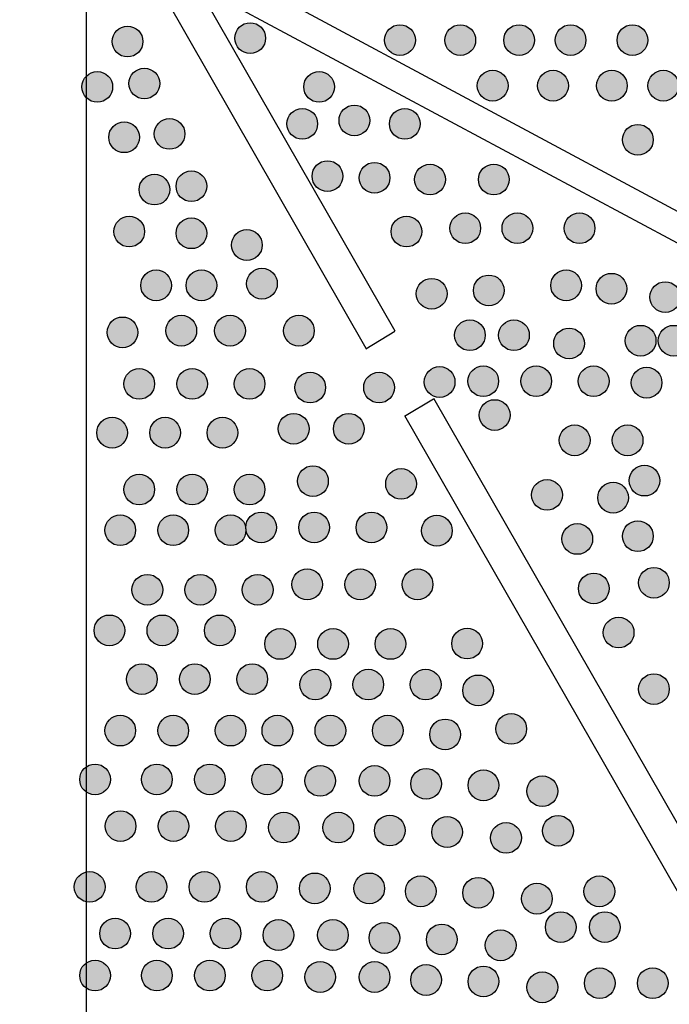
# Model space of a CAD drawing. Extents: x 0 to 11.5, y 0 to 11.6.
# Drawn here: x 10.7 to 10.8, y 7.1 to 7.3 of the extents above; entities that cross this region are included whole.
import ezdxf

# ---------------------------------------------------------------- set-up
doc = ezdxf.new("R2010")
doc.units = 0
doc.layers.add('Escala 1_25 corte', color=241, linetype='Continuous')
doc.layers.add('Escala 1_25 vista', color=151, linetype='Continuous')
picture_1 = doc.add_image_def('image1.jpg', size_in_pixel=(2434, 3286))

msp = doc.modelspace()

# ---------------------------------------------------------------- hatches: boundary and pattern name
at = {"layer": 'Escala 1_25 corte'}
h = msp.add_hatch(color=256, dxfattribs=at)
h.dxf.hatch_style = 1
h.paths.add_polyline_path([(10.75196, 7.31038, 1), (10.75885, 7.31038, 1)])
h = msp.add_hatch(color=256, dxfattribs=at)
h.dxf.hatch_style = 1
h.paths.add_polyline_path([(10.78559, 7.30994, 1), (10.79248, 7.30994, 1)])
h = msp.add_hatch(color=256, dxfattribs=at)
h.dxf.hatch_style = 1
h.paths.add_polyline_path([(10.79913, 7.30994, 1), (10.80603, 7.30994, 1)])
h = msp.add_hatch(color=256, dxfattribs=at)
h.dxf.hatch_style = 1
h.paths.add_polyline_path([(10.81235, 7.30994, 1), (10.81924, 7.30994, 1)])
h = msp.add_hatch(color=256, dxfattribs=at)
h.dxf.hatch_style = 1
h.paths.add_polyline_path([(10.82391, 7.30994, 1), (10.8308, 7.30994, 1)])
h = msp.add_hatch(color=256, dxfattribs=at)
h.dxf.hatch_style = 1
h.paths.add_polyline_path([(10.83778, 7.30994, 1), (10.84468, 7.30994, 1)])
h = msp.add_hatch(color=256, dxfattribs=at)
h.dxf.hatch_style = 1
h.paths.add_polyline_path([(10.72442, 7.30963, 1), (10.73131, 7.30963, 1)])
h = msp.add_hatch(color=256, dxfattribs=at)
h.dxf.hatch_style = 1
h.paths.add_polyline_path([(10.71763, 7.29945, 1), (10.72452, 7.29945, 1)])
h = msp.add_hatch(color=256, dxfattribs=at)
h.dxf.hatch_style = 1
h.paths.add_polyline_path([(10.72819, 7.3002, 1), (10.73509, 7.3002, 1)])
h = msp.add_hatch(color=256, dxfattribs=at)
h.dxf.hatch_style = 1
h.paths.add_polyline_path([(10.76743, 7.29945, 1), (10.77432, 7.29945, 1)])
h = msp.add_hatch(color=256, dxfattribs=at)
h.dxf.hatch_style = 1
h.paths.add_polyline_path([(10.8064, 7.29972, 1), (10.8133, 7.29972, 1)])
h = msp.add_hatch(color=256, dxfattribs=at)
h.dxf.hatch_style = 1
h.paths.add_polyline_path([(10.81995, 7.29972, 1), (10.82684, 7.29972, 1)])
h = msp.add_hatch(color=256, dxfattribs=at)
h.dxf.hatch_style = 1
h.paths.add_polyline_path([(10.83316, 7.29972, 1), (10.84006, 7.29972, 1)])
h = msp.add_hatch(color=256, dxfattribs=at)
h.dxf.hatch_style = 1
h.paths.add_polyline_path([(10.84472, 7.29972, 1), (10.85162, 7.29972, 1)])
h = msp.add_hatch(color=256, dxfattribs=at)
h.dxf.hatch_style = 1
h.paths.add_polyline_path([(10.76366, 7.29115, 1), (10.77055, 7.29115, 1)])
h = msp.add_hatch(color=256, dxfattribs=at)
h.dxf.hatch_style = 1
h.paths.add_polyline_path([(10.77535, 7.29191, 1), (10.78224, 7.29191, 1)])
h = msp.add_hatch(color=256, dxfattribs=at)
h.dxf.hatch_style = 1
h.paths.add_polyline_path([(10.78667, 7.29115, 1), (10.79356, 7.29115, 1)])
h = msp.add_hatch(color=256, dxfattribs=at)
h.dxf.hatch_style = 1
h.paths.add_polyline_path([(10.72367, 7.28814, 1), (10.73056, 7.28814, 1)])
h = msp.add_hatch(color=256, dxfattribs=at)
h.dxf.hatch_style = 1
h.paths.add_polyline_path([(10.73385, 7.28889, 1), (10.74074, 7.28889, 1)])
h = msp.add_hatch(color=256, dxfattribs=at)
h.dxf.hatch_style = 1
h.paths.add_polyline_path([(10.83901, 7.28758, 1), (10.8459, 7.28758, 1)])
h = msp.add_hatch(color=256, dxfattribs=at)
h.dxf.hatch_style = 1
h.paths.add_polyline_path([(10.76932, 7.27942, 1), (10.77621, 7.27942, 1)])
h = msp.add_hatch(color=256, dxfattribs=at)
h.dxf.hatch_style = 1
h.paths.add_polyline_path([(10.77988, 7.27904, 1), (10.78677, 7.27904, 1)])
h = msp.add_hatch(color=256, dxfattribs=at)
h.dxf.hatch_style = 1
h.paths.add_polyline_path([(10.73876, 7.27716, 1), (10.74565, 7.27716, 1)])
h = msp.add_hatch(color=256, dxfattribs=at)
h.dxf.hatch_style = 1
h.paths.add_polyline_path([(10.79233, 7.27866, 1), (10.79922, 7.27866, 1)])
h = msp.add_hatch(color=256, dxfattribs=at)
h.dxf.hatch_style = 1
h.paths.add_polyline_path([(10.80667, 7.27866, 1), (10.81356, 7.27866, 1)])
h = msp.add_hatch(color=256, dxfattribs=at)
h.dxf.hatch_style = 1
h.paths.add_polyline_path([(10.73046, 7.2764, 1), (10.73735, 7.2764, 1)])
h = msp.add_hatch(color=256, dxfattribs=at)
h.dxf.hatch_style = 1
h.paths.add_polyline_path([(10.80025, 7.26773, 1), (10.80715, 7.26773, 1)])
h = msp.add_hatch(color=256, dxfattribs=at)
h.dxf.hatch_style = 1
h.paths.add_polyline_path([(10.81195, 7.26773, 1), (10.81884, 7.26773, 1)])
h = msp.add_hatch(color=256, dxfattribs=at)
h.dxf.hatch_style = 1
h.paths.add_polyline_path([(10.82591, 7.26773, 1), (10.8328, 7.26773, 1)])
h = msp.add_hatch(color=256, dxfattribs=at)
h.dxf.hatch_style = 1
h.paths.add_polyline_path([(10.7248, 7.26698, 1), (10.73169, 7.26698, 1)])
h = msp.add_hatch(color=256, dxfattribs=at)
h.dxf.hatch_style = 1
h.paths.add_polyline_path([(10.73876, 7.2666, 1), (10.74565, 7.2666, 1)])
h = msp.add_hatch(color=256, dxfattribs=at)
h.dxf.hatch_style = 1
h.paths.add_polyline_path([(10.78705, 7.26698, 1), (10.79394, 7.26698, 1)])
h = msp.add_hatch(color=256, dxfattribs=at)
h.dxf.hatch_style = 1
h.paths.add_polyline_path([(10.75121, 7.26396, 1), (10.7581, 7.26396, 1)])
h = msp.add_hatch(color=256, dxfattribs=at)
h.dxf.hatch_style = 1
h.paths.add_polyline_path([(10.73084, 7.25491, 1), (10.73773, 7.25491, 1)])
h = msp.add_hatch(color=256, dxfattribs=at)
h.dxf.hatch_style = 1
h.paths.add_polyline_path([(10.74102, 7.25491, 1), (10.74792, 7.25491, 1)])
h = msp.add_hatch(color=256, dxfattribs=at)
h.dxf.hatch_style = 1
h.paths.add_polyline_path([(10.7546, 7.25529, 1), (10.7615, 7.25529, 1)])
h = msp.add_hatch(color=256, dxfattribs=at)
h.dxf.hatch_style = 1
h.paths.add_polyline_path([(10.82289, 7.25491, 1), (10.82978, 7.25491, 1)])
h = msp.add_hatch(color=256, dxfattribs=at)
h.dxf.hatch_style = 1
h.paths.add_polyline_path([(10.79271, 7.25303, 1), (10.7996, 7.25303, 1)])
h = msp.add_hatch(color=256, dxfattribs=at)
h.dxf.hatch_style = 1
h.paths.add_polyline_path([(10.80554, 7.25378, 1), (10.81243, 7.25378, 1)])
h = msp.add_hatch(color=256, dxfattribs=at)
h.dxf.hatch_style = 1
h.paths.add_polyline_path([(10.83308, 7.25416, 1), (10.83997, 7.25416, 1)])
h = msp.add_hatch(color=256, dxfattribs=at)
h.dxf.hatch_style = 1
h.paths.add_polyline_path([(10.84515, 7.25228, 1), (10.85204, 7.25228, 1)])
h = msp.add_hatch(color=256, dxfattribs=at)
h.dxf.hatch_style = 1
h.paths.add_polyline_path([(10.72329, 7.24436, 1), (10.73018, 7.24436, 1)])
h = msp.add_hatch(color=256, dxfattribs=at)
h.dxf.hatch_style = 1
h.paths.add_polyline_path([(10.7365, 7.24474, 1), (10.74339, 7.24474, 1)])
h = msp.add_hatch(color=256, dxfattribs=at)
h.dxf.hatch_style = 1
h.paths.add_polyline_path([(10.74744, 7.24474, 1), (10.75433, 7.24474, 1)])
h = msp.add_hatch(color=256, dxfattribs=at)
h.dxf.hatch_style = 1
h.paths.add_polyline_path([(10.7629, 7.24474, 1), (10.7698, 7.24474, 1)])
h = msp.add_hatch(color=256, dxfattribs=at)
h.dxf.hatch_style = 1
h.paths.add_polyline_path([(10.80129, 7.24372, 1), (10.80819, 7.24372, 1)])
h = msp.add_hatch(color=256, dxfattribs=at)
h.dxf.hatch_style = 1
h.paths.add_polyline_path([(10.81119, 7.24372, 1), (10.81808, 7.24372, 1)])
h = msp.add_hatch(color=256, dxfattribs=at)
h.dxf.hatch_style = 1
h.paths.add_polyline_path([(10.82355, 7.24187, 1), (10.83044, 7.24187, 1)])
h = msp.add_hatch(color=256, dxfattribs=at)
h.dxf.hatch_style = 1
h.paths.add_polyline_path([(10.83963, 7.24249, 1), (10.84652, 7.24249, 1)])
h = msp.add_hatch(color=256, dxfattribs=at)
h.dxf.hatch_style = 1
h.paths.add_polyline_path([(10.84704, 7.24249, 1), (10.85394, 7.24249, 1)])
h = msp.add_hatch(color=256, dxfattribs=at)
h.dxf.hatch_style = 1
h.paths.add_polyline_path([(10.72704, 7.2328, 1), (10.73394, 7.2328, 1)])
h = msp.add_hatch(color=256, dxfattribs=at)
h.dxf.hatch_style = 1
h.paths.add_polyline_path([(10.73894, 7.2328, 1), (10.74583, 7.2328, 1)])
h = msp.add_hatch(color=256, dxfattribs=at)
h.dxf.hatch_style = 1
h.paths.add_polyline_path([(10.75182, 7.2328, 1), (10.75871, 7.2328, 1)])
h = msp.add_hatch(color=256, dxfattribs=at)
h.dxf.hatch_style = 1
h.paths.add_polyline_path([(10.79449, 7.23322, 1), (10.80139, 7.23322, 1)])
h = msp.add_hatch(color=256, dxfattribs=at)
h.dxf.hatch_style = 1
h.paths.add_polyline_path([(10.8043, 7.2334, 1), (10.81119, 7.2334, 1)])
h = msp.add_hatch(color=256, dxfattribs=at)
h.dxf.hatch_style = 1
h.paths.add_polyline_path([(10.81619, 7.2334, 1), (10.82308, 7.2334, 1)])
h = msp.add_hatch(color=256, dxfattribs=at)
h.dxf.hatch_style = 1
h.paths.add_polyline_path([(10.82907, 7.2334, 1), (10.83596, 7.2334, 1)])
h = msp.add_hatch(color=256, dxfattribs=at)
h.dxf.hatch_style = 1
h.paths.add_polyline_path([(10.84096, 7.23307, 1), (10.84786, 7.23307, 1)])
h = msp.add_hatch(color=256, dxfattribs=at)
h.dxf.hatch_style = 1
h.paths.add_polyline_path([(10.76543, 7.23198, 1), (10.77233, 7.23198, 1)])
h = msp.add_hatch(color=256, dxfattribs=at)
h.dxf.hatch_style = 1
h.paths.add_polyline_path([(10.78089, 7.23198, 1), (10.78778, 7.23198, 1)])
h = msp.add_hatch(color=256, dxfattribs=at)
h.dxf.hatch_style = 1
h.paths.add_polyline_path([(10.80686, 7.22581, 1), (10.81375, 7.22581, 1)])
h = msp.add_hatch(color=256, dxfattribs=at)
h.dxf.hatch_style = 1
h.paths.add_polyline_path([(10.72096, 7.22185, 1), (10.72785, 7.22185, 1)])
h = msp.add_hatch(color=256, dxfattribs=at)
h.dxf.hatch_style = 1
h.paths.add_polyline_path([(10.73285, 7.22185, 1), (10.73975, 7.22185, 1)])
h = msp.add_hatch(color=256, dxfattribs=at)
h.dxf.hatch_style = 1
h.paths.add_polyline_path([(10.74574, 7.22185, 1), (10.75263, 7.22185, 1)])
h = msp.add_hatch(color=256, dxfattribs=at)
h.dxf.hatch_style = 1
h.paths.add_polyline_path([(10.76173, 7.22272, 1), (10.76862, 7.22272, 1)])
h = msp.add_hatch(color=256, dxfattribs=at)
h.dxf.hatch_style = 1
h.paths.add_polyline_path([(10.77409, 7.22272, 1), (10.78098, 7.22272, 1)])
h = msp.add_hatch(color=256, dxfattribs=at)
h.dxf.hatch_style = 1
h.paths.add_polyline_path([(10.82481, 7.22014, 1), (10.8317, 7.22014, 1)])
h = msp.add_hatch(color=256, dxfattribs=at)
h.dxf.hatch_style = 1
h.paths.add_polyline_path([(10.8367, 7.22014, 1), (10.8436, 7.22014, 1)])
h = msp.add_hatch(color=256, dxfattribs=at)
h.dxf.hatch_style = 1
h.paths.add_polyline_path([(10.76605, 7.21098, 1), (10.77295, 7.21098, 1)])
h = msp.add_hatch(color=256, dxfattribs=at)
h.dxf.hatch_style = 1
h.paths.add_polyline_path([(10.78584, 7.21036, 1), (10.79273, 7.21036, 1)])
h = msp.add_hatch(color=256, dxfattribs=at)
h.dxf.hatch_style = 1
h.paths.add_polyline_path([(10.8405, 7.2111, 1), (10.84739, 7.2111, 1)])
h = msp.add_hatch(color=256, dxfattribs=at)
h.dxf.hatch_style = 1
h.paths.add_polyline_path([(10.72704, 7.20909, 1), (10.73394, 7.20909, 1)])
h = msp.add_hatch(color=256, dxfattribs=at)
h.dxf.hatch_style = 1
h.paths.add_polyline_path([(10.73894, 7.20909, 1), (10.74583, 7.20909, 1)])
h = msp.add_hatch(color=256, dxfattribs=at)
h.dxf.hatch_style = 1
h.paths.add_polyline_path([(10.75182, 7.20909, 1), (10.75871, 7.20909, 1)])
h = msp.add_hatch(color=256, dxfattribs=at)
h.dxf.hatch_style = 1
h.paths.add_polyline_path([(10.8186, 7.20789, 1), (10.8255, 7.20789, 1)])
h = msp.add_hatch(color=256, dxfattribs=at)
h.dxf.hatch_style = 1
h.paths.add_polyline_path([(10.83344, 7.20727, 1), (10.84034, 7.20727, 1)])
h = msp.add_hatch(color=256, dxfattribs=at)
h.dxf.hatch_style = 1
h.paths.add_polyline_path([(10.72279, 7.19997, 1), (10.72968, 7.19997, 1)])
h = msp.add_hatch(color=256, dxfattribs=at)
h.dxf.hatch_style = 1
h.paths.add_polyline_path([(10.73468, 7.19997, 1), (10.74157, 7.19997, 1)])
h = msp.add_hatch(color=256, dxfattribs=at)
h.dxf.hatch_style = 1
h.paths.add_polyline_path([(10.74756, 7.19997, 1), (10.75445, 7.19997, 1)])
h = msp.add_hatch(color=256, dxfattribs=at)
h.dxf.hatch_style = 1
h.paths.add_polyline_path([(10.75442, 7.20058, 1), (10.76131, 7.20058, 1)])
h = msp.add_hatch(color=256, dxfattribs=at)
h.dxf.hatch_style = 1
h.paths.add_polyline_path([(10.76631, 7.20058, 1), (10.7732, 7.20058, 1)])
h = msp.add_hatch(color=256, dxfattribs=at)
h.dxf.hatch_style = 1
h.paths.add_polyline_path([(10.77919, 7.20058, 1), (10.78609, 7.20058, 1)])
h = msp.add_hatch(color=256, dxfattribs=at)
h.dxf.hatch_style = 1
h.paths.add_polyline_path([(10.79387, 7.19986, 1), (10.80077, 7.19986, 1)])
h = msp.add_hatch(color=256, dxfattribs=at)
h.dxf.hatch_style = 1
h.paths.add_polyline_path([(10.82541, 7.19801, 1), (10.8323, 7.19801, 1)])
h = msp.add_hatch(color=256, dxfattribs=at)
h.dxf.hatch_style = 1
h.paths.add_polyline_path([(10.83901, 7.19863, 1), (10.8459, 7.19863, 1)])
h = msp.add_hatch(color=256, dxfattribs=at)
h.dxf.hatch_style = 1
h.paths.add_polyline_path([(10.84262, 7.18818, 1), (10.84951, 7.18818, 1)])
h = msp.add_hatch(color=256, dxfattribs=at)
h.dxf.hatch_style = 1
h.paths.add_polyline_path([(10.72887, 7.1866, 1), (10.73576, 7.1866, 1)])
h = msp.add_hatch(color=256, dxfattribs=at)
h.dxf.hatch_style = 1
h.paths.add_polyline_path([(10.74076, 7.1866, 1), (10.74765, 7.1866, 1)])
h = msp.add_hatch(color=256, dxfattribs=at)
h.dxf.hatch_style = 1
h.paths.add_polyline_path([(10.75364, 7.1866, 1), (10.76054, 7.1866, 1)])
h = msp.add_hatch(color=256, dxfattribs=at)
h.dxf.hatch_style = 1
h.paths.add_polyline_path([(10.76476, 7.18782, 1), (10.77165, 7.18782, 1)])
h = msp.add_hatch(color=256, dxfattribs=at)
h.dxf.hatch_style = 1
h.paths.add_polyline_path([(10.77665, 7.18782, 1), (10.78354, 7.18782, 1)])
h = msp.add_hatch(color=256, dxfattribs=at)
h.dxf.hatch_style = 1
h.paths.add_polyline_path([(10.78953, 7.18782, 1), (10.79643, 7.18782, 1)])
h = msp.add_hatch(color=256, dxfattribs=at)
h.dxf.hatch_style = 1
h.paths.add_polyline_path([(10.82912, 7.18689, 1), (10.83601, 7.18689, 1)])
h = msp.add_hatch(color=256, dxfattribs=at)
h.dxf.hatch_style = 1
h.paths.add_polyline_path([(10.72035, 7.17749, 1), (10.72725, 7.17749, 1)])
h = msp.add_hatch(color=256, dxfattribs=at)
h.dxf.hatch_style = 1
h.paths.add_polyline_path([(10.73225, 7.17749, 1), (10.73914, 7.17749, 1)])
h = msp.add_hatch(color=256, dxfattribs=at)
h.dxf.hatch_style = 1
h.paths.add_polyline_path([(10.74513, 7.17749, 1), (10.75202, 7.17749, 1)])
h = msp.add_hatch(color=256, dxfattribs=at)
h.dxf.hatch_style = 1
h.paths.add_polyline_path([(10.83468, 7.177, 1), (10.84157, 7.177, 1)])
h = msp.add_hatch(color=256, dxfattribs=at)
h.dxf.hatch_style = 1
h.paths.add_polyline_path([(10.75868, 7.17445, 1), (10.76557, 7.17445, 1)])
h = msp.add_hatch(color=256, dxfattribs=at)
h.dxf.hatch_style = 1
h.paths.add_polyline_path([(10.77057, 7.17445, 1), (10.77746, 7.17445, 1)])
h = msp.add_hatch(color=256, dxfattribs=at)
h.dxf.hatch_style = 1
h.paths.add_polyline_path([(10.78345, 7.17445, 1), (10.79034, 7.17445, 1)])
h = msp.add_hatch(color=256, dxfattribs=at)
h.dxf.hatch_style = 1
h.paths.add_polyline_path([(10.80068, 7.17453, 1), (10.80757, 7.17453, 1)])
h = msp.add_hatch(color=256, dxfattribs=at)
h.dxf.hatch_style = 1
h.paths.add_polyline_path([(10.72765, 7.16655, 1), (10.73455, 7.16655, 1)])
h = msp.add_hatch(color=256, dxfattribs=at)
h.dxf.hatch_style = 1
h.paths.add_polyline_path([(10.73954, 7.16655, 1), (10.74644, 7.16655, 1)])
h = msp.add_hatch(color=256, dxfattribs=at)
h.dxf.hatch_style = 1
h.paths.add_polyline_path([(10.75243, 7.16655, 1), (10.75932, 7.16655, 1)])
h = msp.add_hatch(color=256, dxfattribs=at)
h.dxf.hatch_style = 1
h.paths.add_polyline_path([(10.76658, 7.16533, 1), (10.77348, 7.16533, 1)])
h = msp.add_hatch(color=256, dxfattribs=at)
h.dxf.hatch_style = 1
h.paths.add_polyline_path([(10.77848, 7.16533, 1), (10.78537, 7.16533, 1)])
h = msp.add_hatch(color=256, dxfattribs=at)
h.dxf.hatch_style = 1
h.paths.add_polyline_path([(10.79136, 7.16533, 1), (10.79825, 7.16533, 1)])
h = msp.add_hatch(color=256, dxfattribs=at)
h.dxf.hatch_style = 1
h.paths.add_polyline_path([(10.80315, 7.16403, 1), (10.81004, 7.16403, 1)])
h = msp.add_hatch(color=256, dxfattribs=at)
h.dxf.hatch_style = 1
h.paths.add_polyline_path([(10.84262, 7.16432, 1), (10.84951, 7.16432, 1)])
h = msp.add_hatch(color=256, dxfattribs=at)
h.dxf.hatch_style = 1
h.paths.add_polyline_path([(10.72279, 7.155, 1), (10.72968, 7.155, 1)])
h = msp.add_hatch(color=256, dxfattribs=at)
h.dxf.hatch_style = 1
h.paths.add_polyline_path([(10.73468, 7.155, 1), (10.74157, 7.155, 1)])
h = msp.add_hatch(color=256, dxfattribs=at)
h.dxf.hatch_style = 1
h.paths.add_polyline_path([(10.74756, 7.155, 1), (10.75445, 7.155, 1)])
h = msp.add_hatch(color=256, dxfattribs=at)
h.dxf.hatch_style = 1
h.paths.add_polyline_path([(10.75807, 7.155, 1), (10.76496, 7.155, 1)])
h = msp.add_hatch(color=256, dxfattribs=at)
h.dxf.hatch_style = 1
h.paths.add_polyline_path([(10.76996, 7.155, 1), (10.77685, 7.155, 1)])
h = msp.add_hatch(color=256, dxfattribs=at)
h.dxf.hatch_style = 1
h.paths.add_polyline_path([(10.78284, 7.155, 1), (10.78973, 7.155, 1)])
h = msp.add_hatch(color=256, dxfattribs=at)
h.dxf.hatch_style = 1
h.paths.add_polyline_path([(10.81057, 7.15538, 1), (10.81746, 7.15538, 1)])
h = msp.add_hatch(color=256, dxfattribs=at)
h.dxf.hatch_style = 1
h.paths.add_polyline_path([(10.79573, 7.15415, 1), (10.80262, 7.15415, 1)])
h = msp.add_hatch(color=256, dxfattribs=at)
h.dxf.hatch_style = 1
h.paths.add_polyline_path([(10.71713, 7.14405, 1), (10.72403, 7.14405, 1)])
h = msp.add_hatch(color=256, dxfattribs=at)
h.dxf.hatch_style = 1
h.paths.add_polyline_path([(10.73101, 7.14405, 1), (10.7379, 7.14405, 1)])
h = msp.add_hatch(color=256, dxfattribs=at)
h.dxf.hatch_style = 1
h.paths.add_polyline_path([(10.7429, 7.14405, 1), (10.74979, 7.14405, 1)])
h = msp.add_hatch(color=256, dxfattribs=at)
h.dxf.hatch_style = 1
h.paths.add_polyline_path([(10.75578, 7.14405, 1), (10.76267, 7.14405, 1)])
h = msp.add_hatch(color=256, dxfattribs=at)
h.dxf.hatch_style = 1
h.paths.add_polyline_path([(10.76767, 7.14372, 1), (10.77457, 7.14372, 1)])
h = msp.add_hatch(color=256, dxfattribs=at)
h.dxf.hatch_style = 1
h.paths.add_polyline_path([(10.7799, 7.14372, 1), (10.78679, 7.14372, 1)])
h = msp.add_hatch(color=256, dxfattribs=at)
h.dxf.hatch_style = 1
h.paths.add_polyline_path([(10.79146, 7.14306, 1), (10.79835, 7.14306, 1)])
h = msp.add_hatch(color=256, dxfattribs=at)
h.dxf.hatch_style = 1
h.paths.add_polyline_path([(10.80434, 7.14273, 1), (10.81123, 7.14273, 1)])
h = msp.add_hatch(color=256, dxfattribs=at)
h.dxf.hatch_style = 1
h.paths.add_polyline_path([(10.81756, 7.14141, 1), (10.82445, 7.14141, 1)])
h = msp.add_hatch(color=256, dxfattribs=at)
h.dxf.hatch_style = 1
h.paths.add_polyline_path([(10.72285, 7.13357, 1), (10.72974, 7.13357, 1)])
h = msp.add_hatch(color=256, dxfattribs=at)
h.dxf.hatch_style = 1
h.paths.add_polyline_path([(10.73474, 7.13357, 1), (10.74164, 7.13357, 1)])
h = msp.add_hatch(color=256, dxfattribs=at)
h.dxf.hatch_style = 1
h.paths.add_polyline_path([(10.74763, 7.13357, 1), (10.75452, 7.13357, 1)])
h = msp.add_hatch(color=256, dxfattribs=at)
h.dxf.hatch_style = 1
h.paths.add_polyline_path([(10.75952, 7.13324, 1), (10.76641, 7.13324, 1)])
h = msp.add_hatch(color=256, dxfattribs=at)
h.dxf.hatch_style = 1
h.paths.add_polyline_path([(10.77174, 7.13324, 1), (10.77863, 7.13324, 1)])
h = msp.add_hatch(color=256, dxfattribs=at)
h.dxf.hatch_style = 1
h.paths.add_polyline_path([(10.7833, 7.13258, 1), (10.7902, 7.13258, 1)])
h = msp.add_hatch(color=256, dxfattribs=at)
h.dxf.hatch_style = 1
h.paths.add_polyline_path([(10.79619, 7.13225, 1), (10.80308, 7.13225, 1)])
h = msp.add_hatch(color=256, dxfattribs=at)
h.dxf.hatch_style = 1
h.paths.add_polyline_path([(10.8094, 7.13093, 1), (10.81629, 7.13093, 1)])
h = msp.add_hatch(color=256, dxfattribs=at)
h.dxf.hatch_style = 1
h.paths.add_polyline_path([(10.82108, 7.13252, 1), (10.82797, 7.13252, 1)])
h = msp.add_hatch(color=256, dxfattribs=at)
h.dxf.hatch_style = 1
h.paths.add_polyline_path([(10.71593, 7.11993, 1), (10.72282, 7.11993, 1)])
h = msp.add_hatch(color=256, dxfattribs=at)
h.dxf.hatch_style = 1
h.paths.add_polyline_path([(10.7298, 7.11993, 1), (10.73669, 7.11993, 1)])
h = msp.add_hatch(color=256, dxfattribs=at)
h.dxf.hatch_style = 1
h.paths.add_polyline_path([(10.74169, 7.11993, 1), (10.74858, 7.11993, 1)])
h = msp.add_hatch(color=256, dxfattribs=at)
h.dxf.hatch_style = 1
h.paths.add_polyline_path([(10.75458, 7.11993, 1), (10.76147, 7.11993, 1)])
h = msp.add_hatch(color=256, dxfattribs=at)
h.dxf.hatch_style = 1
h.paths.add_polyline_path([(10.76647, 7.1196, 1), (10.77336, 7.1196, 1)])
h = msp.add_hatch(color=256, dxfattribs=at)
h.dxf.hatch_style = 1
h.paths.add_polyline_path([(10.77869, 7.1196, 1), (10.78558, 7.1196, 1)])
h = msp.add_hatch(color=256, dxfattribs=at)
h.dxf.hatch_style = 1
h.paths.add_polyline_path([(10.79025, 7.11894, 1), (10.79714, 7.11894, 1)])
h = msp.add_hatch(color=256, dxfattribs=at)
h.dxf.hatch_style = 1
h.paths.add_polyline_path([(10.80314, 7.11861, 1), (10.81003, 7.11861, 1)])
h = msp.add_hatch(color=256, dxfattribs=at)
h.dxf.hatch_style = 1
h.paths.add_polyline_path([(10.83035, 7.11893, 1), (10.83724, 7.11893, 1)])
h = msp.add_hatch(color=256, dxfattribs=at)
h.dxf.hatch_style = 1
h.paths.add_polyline_path([(10.81635, 7.11729, 1), (10.82324, 7.11729, 1)])
h = msp.add_hatch(color=256, dxfattribs=at)
h.dxf.hatch_style = 1
h.paths.add_polyline_path([(10.8217, 7.1109, 1), (10.82859, 7.1109, 1)])
h = msp.add_hatch(color=256, dxfattribs=at)
h.dxf.hatch_style = 1
h.paths.add_polyline_path([(10.83159, 7.1109, 1), (10.83848, 7.1109, 1)])
h = msp.add_hatch(color=256, dxfattribs=at)
h.dxf.hatch_style = 1
h.paths.add_polyline_path([(10.72165, 7.10946, 1), (10.72854, 7.10946, 1)])
h = msp.add_hatch(color=256, dxfattribs=at)
h.dxf.hatch_style = 1
h.paths.add_polyline_path([(10.73354, 7.10946, 1), (10.74043, 7.10946, 1)])
h = msp.add_hatch(color=256, dxfattribs=at)
h.dxf.hatch_style = 1
h.paths.add_polyline_path([(10.74642, 7.10946, 1), (10.75331, 7.10946, 1)])
h = msp.add_hatch(color=256, dxfattribs=at)
h.dxf.hatch_style = 1
h.paths.add_polyline_path([(10.75831, 7.10913, 1), (10.76521, 7.10913, 1)])
h = msp.add_hatch(color=256, dxfattribs=at)
h.dxf.hatch_style = 1
h.paths.add_polyline_path([(10.77054, 7.10913, 1), (10.77743, 7.10913, 1)])
h = msp.add_hatch(color=256, dxfattribs=at)
h.dxf.hatch_style = 1
h.paths.add_polyline_path([(10.7821, 7.10847, 1), (10.78899, 7.10847, 1)])
h = msp.add_hatch(color=256, dxfattribs=at)
h.dxf.hatch_style = 1
h.paths.add_polyline_path([(10.79498, 7.10814, 1), (10.80187, 7.10814, 1)])
h = msp.add_hatch(color=256, dxfattribs=at)
h.dxf.hatch_style = 1
h.paths.add_polyline_path([(10.80819, 7.10682, 1), (10.81509, 7.10682, 1)])
h = msp.add_hatch(color=256, dxfattribs=at)
h.dxf.hatch_style = 1
h.paths.add_polyline_path([(10.71713, 7.10004, 1), (10.72403, 7.10004, 1)])
h = msp.add_hatch(color=256, dxfattribs=at)
h.dxf.hatch_style = 1
h.paths.add_polyline_path([(10.73101, 7.10004, 1), (10.7379, 7.10004, 1)])
h = msp.add_hatch(color=256, dxfattribs=at)
h.dxf.hatch_style = 1
h.paths.add_polyline_path([(10.7429, 7.10004, 1), (10.74979, 7.10004, 1)])
h = msp.add_hatch(color=256, dxfattribs=at)
h.dxf.hatch_style = 1
h.paths.add_polyline_path([(10.75578, 7.10004, 1), (10.76267, 7.10004, 1)])
h = msp.add_hatch(color=256, dxfattribs=at)
h.dxf.hatch_style = 1
h.paths.add_polyline_path([(10.76767, 7.09971, 1), (10.77457, 7.09971, 1)])
h = msp.add_hatch(color=256, dxfattribs=at)
h.dxf.hatch_style = 1
h.paths.add_polyline_path([(10.7799, 7.09971, 1), (10.78679, 7.09971, 1)])
h = msp.add_hatch(color=256, dxfattribs=at)
h.dxf.hatch_style = 1
h.paths.add_polyline_path([(10.79146, 7.09905, 1), (10.79835, 7.09905, 1)])
h = msp.add_hatch(color=256, dxfattribs=at)
h.dxf.hatch_style = 1
h.paths.add_polyline_path([(10.80434, 7.09872, 1), (10.81123, 7.09872, 1)])
h = msp.add_hatch(color=256, dxfattribs=at)
h.dxf.hatch_style = 1
h.paths.add_polyline_path([(10.83045, 7.09833, 1), (10.83734, 7.09833, 1)])
h = msp.add_hatch(color=256, dxfattribs=at)
h.dxf.hatch_style = 1
h.paths.add_polyline_path([(10.84234, 7.09833, 1), (10.84923, 7.09833, 1)])
h = msp.add_hatch(color=256, dxfattribs=at)
h.dxf.hatch_style = 1
h.paths.add_polyline_path([(10.81756, 7.0974, 1), (10.82445, 7.0974, 1)])

# ---------------------------------------------------------------- linework, layer by layer
msp.add_lwpolyline([(10.65438, 6.70633), (10.71864, 6.75048), (10.71864, 7.33543)], dxfattribs=at)
for centre in [(10.75541, 7.31038), (10.78904, 7.30994), (10.80258, 7.30994), (10.81579, 7.30994), (10.82735, 7.30994), (10.84123, 7.30994), (10.72787, 7.30963), (10.72108, 7.29945), (10.73164, 7.3002), (10.77088, 7.29945), (10.80985, 7.29972), (10.8234, 7.29972), (10.83661, 7.29972), (10.84817, 7.29972), (10.7671, 7.29115), (10.7788, 7.29191), (10.79012, 7.29115), (10.72711, 7.28814), (10.7373, 7.28889), (10.84245, 7.28758), (10.77276, 7.27942), (10.78333, 7.27904), (10.74221, 7.27716), (10.79578, 7.27866), (10.81011, 7.27866), (10.73391, 7.2764), (10.8037, 7.26773), (10.8154, 7.26773), (10.82935, 7.26773), (10.72825, 7.26698), (10.74221, 7.2666), (10.7905, 7.26698), (10.75466, 7.26396), (10.73428, 7.25491), (10.74447, 7.25491), (10.75805, 7.25529), (10.82634, 7.25491), (10.79615, 7.25303), (10.80898, 7.25378), (10.83652, 7.25416), (10.8486, 7.25228), (10.72674, 7.24436), (10.73994, 7.24474), (10.75088, 7.24474), (10.76635, 7.24474), (10.80474, 7.24372), (10.81463, 7.24372), (10.827, 7.24187), (10.84307, 7.24249), (10.85049, 7.24249), (10.73049, 7.2328), (10.74238, 7.2328), (10.75527, 7.2328), (10.79794, 7.23322), (10.80774, 7.2334), (10.81963, 7.2334), (10.83252, 7.2334), (10.84441, 7.23307), (10.76888, 7.23198), (10.78434, 7.23198), (10.8103, 7.22581), (10.72441, 7.22185), (10.7363, 7.22185), (10.74918, 7.22185), (10.76517, 7.22272), (10.77754, 7.22272), (10.82826, 7.22014), (10.84015, 7.22014), (10.7695, 7.21098), (10.78928, 7.21036), (10.84394, 7.2111), (10.73049, 7.20909), (10.74238, 7.20909), (10.75527, 7.20909), (10.82205, 7.20789), (10.83689, 7.20727), (10.72623, 7.19997), (10.73813, 7.19997), (10.75101, 7.19997), (10.75786, 7.20058), (10.76976, 7.20058), (10.78264, 7.20058), (10.79732, 7.19986), (10.82885, 7.19801), (10.84245, 7.19863), (10.84606, 7.18818), (10.73232, 7.1866), (10.74421, 7.1866), (10.75709, 7.1866), (10.7682, 7.18782), (10.7801, 7.18782), (10.79298, 7.18782), (10.83256, 7.18689), (10.7238, 7.17749), (10.73569, 7.17749), (10.74858, 7.17749), (10.83813, 7.177), (10.76212, 7.17445), (10.77401, 7.17445), (10.7869, 7.17445), (10.80412, 7.17453), (10.7311, 7.16655), (10.74299, 7.16655), (10.75587, 7.16655), (10.77003, 7.16533), (10.78192, 7.16533), (10.7948, 7.16533), (10.80659, 7.16403), (10.84606, 7.16432), (10.72623, 7.155), (10.73813, 7.155), (10.75101, 7.155), (10.76151, 7.155), (10.77341, 7.155), (10.78629, 7.155), (10.81401, 7.15538), (10.79918, 7.15415), (10.72058, 7.14405), (10.73445, 7.14405), (10.74635, 7.14405), (10.75923, 7.14405), (10.77112, 7.14372), (10.78334, 7.14372), (10.7949, 7.14306), (10.80779, 7.14273), (10.821, 7.14141), (10.7263, 7.13357), (10.73819, 7.13357), (10.75107, 7.13357), (10.76297, 7.13324), (10.77519, 7.13324), (10.78675, 7.13258), (10.79963, 7.13225), (10.81285, 7.13093), (10.82452, 7.13252), (10.71937, 7.11993), (10.73325, 7.11993), (10.74514, 7.11993), (10.75802, 7.11993), (10.76991, 7.1196), (10.78214, 7.1196), (10.7937, 7.11894), (10.80658, 7.11861), (10.8338, 7.11893), (10.81979, 7.11729), (10.82514, 7.1109), (10.83503, 7.1109), (10.72509, 7.10946), (10.73698, 7.10946), (10.74987, 7.10946), (10.76176, 7.10913), (10.77398, 7.10913), (10.78554, 7.10847), (10.79843, 7.10814), (10.81164, 7.10682), (10.72058, 7.10004), (10.73445, 7.10004), (10.74635, 7.10004), (10.75923, 7.10004), (10.77112, 7.09971), (10.78334, 7.09971), (10.7949, 7.09905), (10.80779, 7.09872), (10.83389, 7.09833), (10.84579, 7.09833), (10.821, 7.0974)]:
    msp.add_circle(centre, 0.00345, dxfattribs=at)
at = {"layer": 'Escala 1_25 vista'}
for p, q in [((11.02642, 7.17746), (10.01921, 7.71843)), ((11.03145, 7.16795), (10.01893, 7.71005)), ((10.78148, 7.24074), (10.73096, 7.32883)), ((10.78794, 7.24465), (10.74351, 7.32211)), ((10.78138, 7.24068), (10.78786, 7.2446)), ((10.79006, 7.22555), (10.79654, 7.22947)), ((10.86729, 7.10629), (10.79662, 7.22952)), ((10.86083, 7.10238), (10.79016, 7.22561))]:
    msp.add_line(p, q, dxfattribs=at)

# ---------------------------------------------------------------- referenced raster images: frames only (the image files are external)
at = {"layer": 'Escala 1_25 corte'}
image = msp.add_image(picture_1, insert=(6.12841, 4.33541), size_in_units=(5.40418, 7.29586), dxfattribs=at)
image.dxf.flags = 7

doc.saveas('drawing.dxf')
